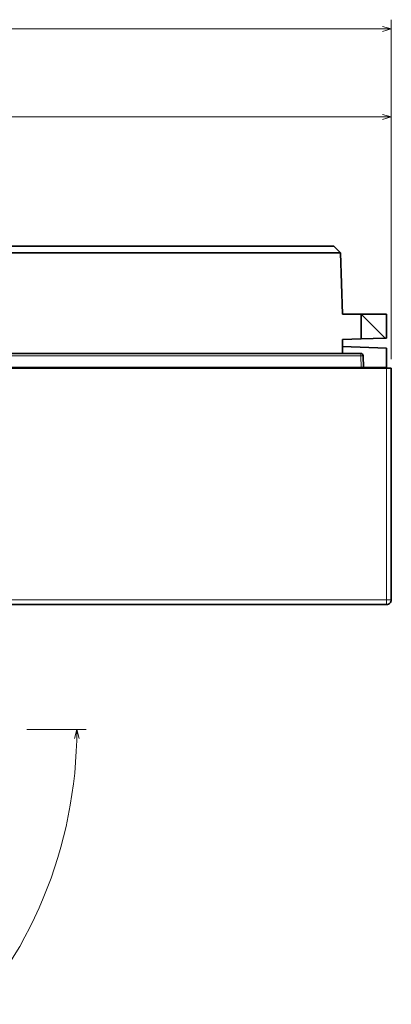
# Model space of a CAD drawing. Extents: x 0 to 841, y 0 to 594.
# Drawn here: x 401 to 481, y 154 to 366 of the extents above; entities that cross this region are included whole.
import ezdxf

# ---------------------------------------------------------------- set-up
doc = ezdxf.new("R2010")
doc.units = 0

msp = doc.modelspace()

# ---------------------------------------------------------------- linework, layer by layer
at = {"color": 94, "lineweight": 13}
for p, q in [((480.693604, 293.016479), (480.693604, 366.298431)), ((241.50145, 364.298431), (480.693604, 364.298431)), ((480.693604, 293.016479), (480.693604, 347.2883)), ((290.693604, 345.2883), (480.693604, 345.2883))]:
    msp.add_line(p, q, dxfattribs=at)
at = {"color": 7, "lineweight": 35}
for p, q in [((313.693604, 317.366486), (468.27002, 317.366486)), ((313.693604, 315.954468), (469.731323, 315.954468)), ((474.106018, 294.216492), (337.281219, 294.216492)), ((291.693604, 291.016479), (479.693604, 291.016479)), ((478.193604, 291.216492), (332.059296, 291.216492)), ((480.693604, 241.016464), (480.693604, 291.016479)), ((291.693604, 240.016464), (479.693604, 240.016464))]:
    msp.add_line(p, q, dxfattribs=at)
at = {"color": 7, "lineweight": 35, "ltscale": 0.050801}
msp.add_line((469.731323, 315.954468), (468.27002, 317.366486), dxfattribs=at)
at = {"color": 7, "lineweight": 35, "ltscale": 0.331151}
msp.add_line((469.731323, 315.954468), (470.193604, 302.716492), dxfattribs=at)
at = {"color": 7, "lineweight": 35, "ltscale": 0.1}
msp.add_line((474.193604, 302.716492), (470.193604, 302.716492), dxfattribs=at)
at = {"color": 7, "lineweight": 35, "ltscale": 0.1375}
msp.add_line((479.693604, 302.716492), (474.193604, 302.716492), dxfattribs=at)
at = {"color": 7, "lineweight": 35, "ltscale": 0.134008}
msp.add_line((474.193604, 297.356171), (474.193604, 302.716492), dxfattribs=at)
at = {"color": 7, "lineweight": 35, "ltscale": 0.183122}
msp.add_line((479.373047, 297.537018), (474.193604, 302.716492), dxfattribs=at)
at = {"color": 7, "lineweight": 35, "ltscale": 0.129207}
msp.add_line((479.693604, 297.548218), (479.693604, 302.716492), dxfattribs=at)
at = {"color": 7, "lineweight": 35, "ltscale": 0.100061}
msp.add_line((474.193604, 297.356171), (470.193604, 297.216492), dxfattribs=at)
at = {"color": 7, "lineweight": 35, "ltscale": 0.0375}
for p, q in [((470.193604, 295.716492), (470.193604, 297.216492)), ((470.193604, 294.216492), (470.193604, 295.716492)), ((479.693604, 291.216492), (478.193604, 291.216492))]:
    msp.add_line(p, q, dxfattribs=at)
at = {"color": 7, "lineweight": 35, "ltscale": 0.237645}
msp.add_line((470.193604, 295.716492), (479.693604, 295.384735), dxfattribs=at)
at = {"color": 7, "lineweight": 35, "ltscale": 0.129565}
msp.add_line((479.373047, 297.537018), (474.193604, 297.356171), dxfattribs=at)
at = {"color": 7, "lineweight": 35, "ltscale": 0.008019}
msp.add_line((479.373047, 297.537018), (479.693604, 297.548218), dxfattribs=at)
at = {"color": 7, "lineweight": 13}
for p, q in [((474.106018, 293.733917), (337.281219, 293.733917)), ((479.693604, 241.016464), (479.693604, 291.016479)), ((291.693604, 241.016464), (479.693604, 241.016464))]:
    msp.add_line(p, q, dxfattribs=at)
at = {"color": 7, "lineweight": 13, "ltscale": 0.012064}
msp.add_line((474.106018, 294.216492), (474.106018, 293.733917), dxfattribs=at)
at = {"color": 7, "lineweight": 13, "ltscale": 0.062974}
msp.add_line((474.193909, 291.216492), (474.106018, 293.733917), dxfattribs=at)
at = {"color": 7, "lineweight": 35, "ltscale": 0.062974}
msp.add_line((474.693604, 291.216492), (474.605713, 293.733917), dxfattribs=at)
at = {"color": 7, "lineweight": 35, "ltscale": 0.104206}
msp.add_line((479.693604, 295.384735), (479.693604, 291.216492), dxfattribs=at)
at = {"color": 7, "lineweight": 13, "ltscale": 0.005}
msp.add_line((478.193604, 291.216492), (478.193604, 291.016479), dxfattribs=at)
at = {"color": 7, "lineweight": 35, "ltscale": 0.005}
msp.add_line((479.693604, 291.216492), (479.693604, 291.016479), dxfattribs=at)
at = {"color": 7, "lineweight": 35, "ltscale": 0.025}
msp.add_line((480.693604, 291.016479), (479.693604, 291.016479), dxfattribs=at)
at = {"color": 7, "lineweight": 13, "ltscale": 0.025}
for p in [(480.693604, 241.016464), (479.693604, 240.016464)]:
    msp.add_line(p, (479.693604, 241.016464), dxfattribs=at)
at = {"color": 7, "lineweight": 13, "ltscale": 0.319684}
msp.add_line((402.043304, 213.016464), (414.830658, 213.016464), dxfattribs=at)
at = {"color": 7, "lineweight": 13}
for points in [[(478.761749, 363.780792), (480.693604, 364.298431), (478.761749, 364.816071)], [(478.761749, 344.77066), (480.693604, 345.2883), (478.761749, 345.805939)], [(413.348297, 211.084625), (412.830658, 213.016464), (412.313019, 211.084625)]]:
    msp.add_lwpolyline(points, dxfattribs=at)
at = {"color": 7, "lineweight": 35}
for centre, radius, start, end in [((474.106018, 293.716492), 0.5, 2, 90.000003), ((479.693604, 241.016464), 1, 269.999997, 360)]:
    msp.add_arc(centre, radius, start, end, dxfattribs=at)
at = {"color": 94, "lineweight": 13}
msp.add_arc((317.693604, 213.016464), 95.137039, 269.999997, 0.00001, dxfattribs=at)
at = {"color": 7, "lineweight": 13}
msp.add_ellipse((474.106018, 293.716492), major_axis=(-0.499695, -0.017448), ratio=0.034878, start_param=3.1415926536, end_param=4.7111710052, dxfattribs=at)

doc.saveas('drawing.dxf')
